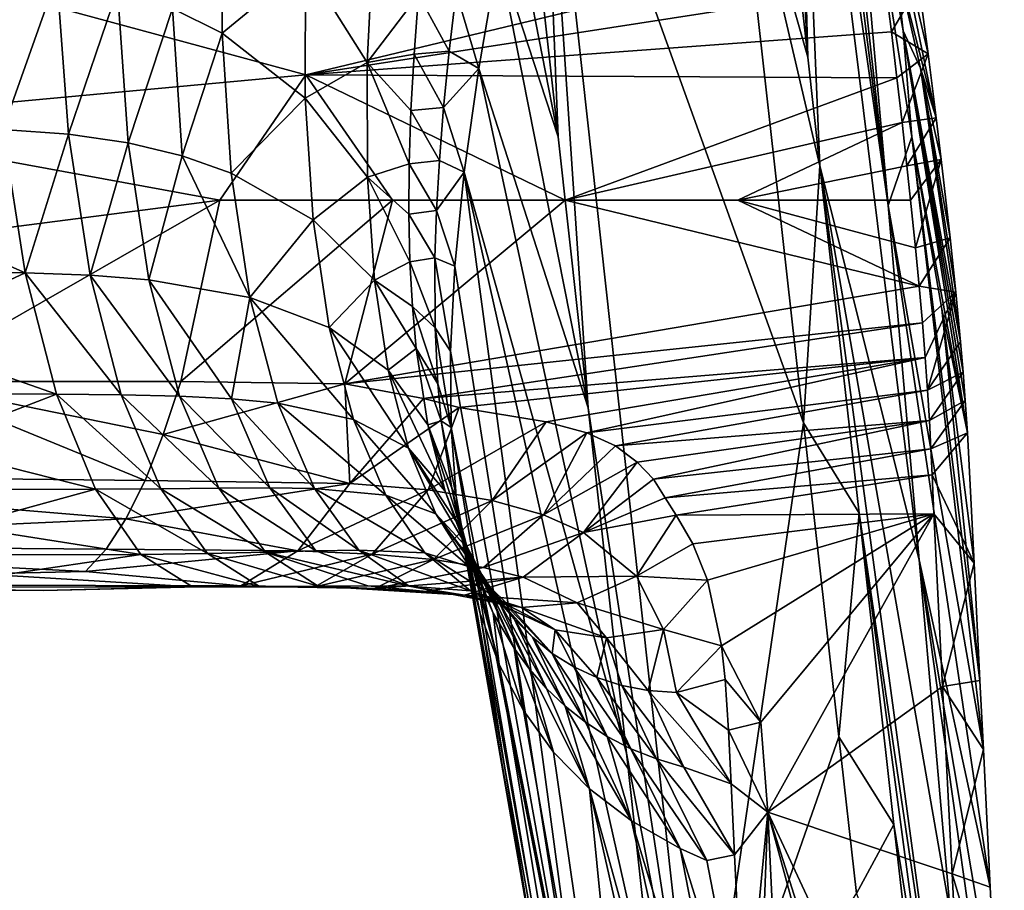
# Model space of a CAD drawing. Units: inches. Extents: x -2.7 to 2.7, y -5.5 to 5.5.
# Drawn here: x 1 to 1.9, y 3.2 to 4 of the extents above; entities that cross this region are included whole.
import ezdxf

# ---------------------------------------------------------------- set-up
doc = ezdxf.new("R2010")
doc.units = ezdxf.units.IN
doc.layers.get('0').update_dxf_attribs({"true_color": 0xc2ced6})

msp = doc.modelspace()

# ---------------------------------------------------------------- linework, layer by layer
for points in [[(1.70653, 4.29727), (1.74053, 3.99265), (1.7101, 4.55225), (1.70653, 4.29727)], [(1.7101, 4.55225), (1.74053, 3.99265), (1.72689, 4.4866), (1.7101, 4.55225)], [(1.75116, 4.38046), (1.72689, 4.4866), (1.8184, 3.84891), (1.75116, 4.38046)], [(1.75229, 3.88727), (1.72689, 4.4866), (1.74053, 3.99265), (1.75229, 3.88727)], [(1.84869, 3.50499), (1.72689, 4.4866), (1.75229, 3.88727), (1.84869, 3.50499)], [(1.72689, 4.4866), (1.84869, 3.50499), (1.8184, 3.84891), (1.72689, 4.4866)], [(1.8184, 3.84891), (1.75565, 4.41287), (1.75116, 4.38046), (1.8184, 3.84891)], [(1.75565, 4.41287), (1.8184, 3.84891), (1.77419, 4.34408), (1.75565, 4.41287)], [(1.46218, 4.24085), (1.4983, 3.91551), (1.48101, 4.34852), (1.46218, 4.24085)], [(1.73631, 3.63795), (1.66805, 4.24673), (1.48101, 4.34852), (1.73631, 3.63795)], [(1.63545, 2.94659), (1.48101, 4.34852), (1.5275, 3.65246), (1.63545, 2.94659)], [(1.48101, 4.34852), (1.4983, 3.91551), (1.5275, 3.65246), (1.48101, 4.34852)], [(1.63545, 2.94659), (1.73631, 3.63795), (1.48101, 4.34852), (1.63545, 2.94659)], [(1.84146, 3.91531), (1.77419, 4.34408), (1.8184, 3.84891), (1.84146, 3.91531)], [(1.77419, 4.34408), (1.84146, 3.91531), (1.83318, 4.01812), (1.77419, 4.34408)], [(1.83318, 4.01812), (1.82441, 4.09368), (1.77419, 4.34408), (1.83318, 4.01812)], [(1.70653, 4.29727), (1.66805, 4.24673), (1.74053, 3.99265), (1.70653, 4.29727)], [(1.45222, 4.1517), (1.4983, 3.91551), (1.46218, 4.24085), (1.45222, 4.1517)], [(1.74053, 3.99265), (1.66805, 4.24673), (1.75229, 3.88727), (1.74053, 3.99265)], [(1.73631, 3.63795), (1.75229, 3.88727), (1.66805, 4.24673), (1.73631, 3.63795)], [(1.85723, 3.99592), (1.81149, 4.19139), (1.86504, 3.93377), (1.85723, 3.99592)], [(1.84838, 4.06275), (1.81149, 4.19139), (1.85723, 3.99592), (1.84838, 4.06275)], [(1.81149, 4.19139), (1.82441, 4.09368), (1.86504, 3.93377), (1.81149, 4.19139)], [(1.17345, 4.16264), (1.12449, 4.03982), (1.17247, 4.01587), (1.17345, 4.16264)], [(1.25343, 4.0826), (1.17345, 4.16264), (1.17247, 4.01587), (1.25343, 4.0826)], [(1.4983, 3.91551), (1.45222, 4.1517), (1.4406, 4.09237), (1.4983, 3.91551)], [(1.2537, 3.97539), (0.82845, 4.09076), (1.80999, 4.10947), (1.2537, 3.97539)], [(1.31938, 4.10903), (1.25343, 4.0826), (1.31307, 3.98733), (1.31938, 4.10903)], [(1.80999, 4.10947), (1.81597, 4.06288), (1.2537, 3.97539), (1.80999, 4.10947)], [(1.36312, 4.05303), (1.31938, 4.10903), (1.31307, 3.98733), (1.36312, 4.05303)], [(1.2537, 3.97539), (0.75741, 3.92947), (0.82845, 4.09076), (1.2537, 3.97539)], [(1.42138, 3.98168), (1.4406, 4.09237), (1.39947, 4.05607), (1.42138, 3.98168)], [(1.4406, 4.09237), (1.42138, 3.98168), (1.5275, 3.65246), (1.4406, 4.09237)], [(1.5275, 3.65246), (1.4983, 3.91551), (1.4406, 4.09237), (1.5275, 3.65246)], [(1.82441, 4.09368), (1.83318, 4.01812), (1.84998, 3.982), (1.82441, 4.09368)], [(1.84998, 3.982), (1.86504, 3.93377), (1.82441, 4.09368), (1.84998, 3.982)], [(1.01231, 4.07047), (0.94745, 4.07761), (0.95981, 3.92261), (1.01231, 4.07047)], [(1.25343, 4.0826), (1.17247, 4.01587), (1.25301, 3.95293), (1.25343, 4.0826)], [(1.31307, 3.98733), (1.25343, 4.0826), (1.25301, 3.95293), (1.31307, 3.98733)], [(0.95981, 3.92261), (1.02341, 3.91785), (1.01231, 4.07047), (0.95981, 3.92261)], [(1.07118, 4.05803), (1.01231, 4.07047), (1.02341, 3.91785), (1.07118, 4.05803)], [(1.81597, 4.06288), (1.82165, 4.01723), (1.2537, 3.97539), (1.81597, 4.06288)], [(1.82165, 4.01723), (1.81597, 4.06288), (1.84838, 4.06275), (1.82165, 4.01723)], [(1.82165, 4.01723), (1.84838, 4.06275), (1.85723, 3.99592), (1.82165, 4.01723)], [(1.02341, 3.91785), (1.0813, 3.90945), (1.07118, 4.05803), (1.02341, 3.91785)], [(1.12449, 4.03982), (1.07118, 4.05803), (1.0813, 3.90945), (1.12449, 4.03982)], [(1.35864, 3.99557), (1.36312, 4.05303), (1.31307, 3.98733), (1.35864, 3.99557)], [(1.36312, 4.05303), (1.35864, 3.99557), (1.39274, 3.99829), (1.36312, 4.05303)], [(1.39274, 3.99829), (1.39947, 4.05607), (1.36312, 4.05303), (1.39274, 3.99829)], [(1.39947, 4.05607), (1.39274, 3.99829), (1.42138, 3.98168), (1.39947, 4.05607)], [(1.12449, 4.03982), (1.0813, 3.90945), (1.13383, 3.89695), (1.12449, 4.03982)], [(1.17247, 4.01587), (1.12449, 4.03982), (1.13383, 3.89695), (1.17247, 4.01587)], [(1.17247, 4.01587), (1.13383, 3.89695), (1.1812, 3.88022), (1.17247, 4.01587)], [(1.25301, 3.95293), (1.17247, 4.01587), (1.1812, 3.88022), (1.25301, 3.95293)], [(1.82165, 4.01723), (1.827, 3.97265), (1.2537, 3.97539), (1.82165, 4.01723)], [(1.827, 3.97265), (1.82165, 4.01723), (1.85723, 3.99592), (1.827, 3.97265)], [(1.89538, 3.62831), (1.83318, 4.01812), (1.84146, 3.91531), (1.89538, 3.62831)], [(1.83318, 4.01812), (1.89112, 3.6871), (1.88858, 3.71669), (1.83318, 4.01812)], [(1.88858, 3.71669), (1.84998, 3.982), (1.83318, 4.01812), (1.88858, 3.71669)], [(1.83318, 4.01812), (1.89538, 3.62831), (1.89322, 3.65971), (1.83318, 4.01812)], [(1.89322, 3.65971), (1.89112, 3.6871), (1.83318, 4.01812), (1.89322, 3.65971)], [(1.31307, 3.98733), (1.35557, 3.94103), (1.35864, 3.99557), (1.31307, 3.98733)], [(1.35864, 3.99557), (1.35557, 3.94103), (1.38734, 3.94379), (1.35864, 3.99557)], [(1.38734, 3.94379), (1.39274, 3.99829), (1.35864, 3.99557), (1.38734, 3.94379)], [(1.42138, 3.98168), (1.39274, 3.99829), (1.38734, 3.94379), (1.42138, 3.98168)], [(1.83201, 3.92928), (1.827, 3.97265), (1.85723, 3.99592), (1.83201, 3.92928)], [(1.83201, 3.92928), (1.85723, 3.99592), (1.86504, 3.93377), (1.83201, 3.92928)], [(1.31307, 3.98733), (1.25301, 3.95293), (1.31343, 3.87612), (1.31307, 3.98733)], [(1.3539, 3.88932), (1.35557, 3.94103), (1.31307, 3.98733), (1.3539, 3.88932)], [(1.31307, 3.98733), (1.31343, 3.87612), (1.3539, 3.88932), (1.31307, 3.98733)], [(1.87856, 3.81736), (1.86992, 3.8934), (1.84998, 3.982), (1.87856, 3.81736)], [(1.86992, 3.8934), (1.86504, 3.93377), (1.84998, 3.982), (1.86992, 3.8934)], [(1.88406, 3.76467), (1.87856, 3.81736), (1.84998, 3.982), (1.88406, 3.76467)], [(1.88858, 3.71669), (1.88406, 3.76467), (1.84998, 3.982), (1.88858, 3.71669)], [(0.75741, 3.92947), (1.2537, 3.97539), (1.17021, 3.85383), (0.75741, 3.92947)], [(1.33771, 3.85382), (1.17021, 3.85383), (1.2537, 3.97539), (1.33771, 3.85382)], [(1.50522, 3.85381), (1.33771, 3.85382), (1.2537, 3.97539), (1.50522, 3.85381)], [(1.50522, 3.85381), (1.2537, 3.97539), (1.827, 3.97265), (1.50522, 3.85381)], [(1.38734, 3.94379), (1.40734, 3.88108), (1.42138, 3.98168), (1.38734, 3.94379)], [(1.42138, 3.98168), (1.40734, 3.88108), (1.56465, 3.31748), (1.42138, 3.98168)], [(1.56465, 3.31748), (1.5275, 3.65246), (1.42138, 3.98168), (1.56465, 3.31748)], [(1.83201, 3.92928), (1.50522, 3.85381), (1.827, 3.97265), (1.83201, 3.92928)], [(1.25301, 3.95293), (1.1812, 3.88022), (1.26074, 3.83479), (1.25301, 3.95293)], [(1.31343, 3.87612), (1.25301, 3.95293), (1.26074, 3.83479), (1.31343, 3.87612)], [(1.38325, 3.89237), (1.38734, 3.94379), (1.35557, 3.94103), (1.38325, 3.89237)], [(1.40734, 3.88108), (1.38734, 3.94379), (1.38325, 3.89237), (1.40734, 3.88108)], [(1.38325, 3.89237), (1.35557, 3.94103), (1.3539, 3.88932), (1.38325, 3.89237)], [(1.17021, 3.85383), (0.67781, 3.79034), (0.75741, 3.92947), (1.17021, 3.85383)], [(1.83201, 3.92928), (1.67272, 3.85381), (1.50522, 3.85381), (1.83201, 3.92928)], [(1.67272, 3.85381), (1.83201, 3.92928), (1.83667, 3.88725), (1.67272, 3.85381)], [(1.83667, 3.88725), (1.83201, 3.92928), (1.86504, 3.93377), (1.83667, 3.88725)], [(1.86504, 3.93377), (1.86992, 3.8934), (1.83667, 3.88725), (1.86504, 3.93377)], [(0.98161, 3.7836), (0.95981, 3.92261), (0.82389, 3.85318), (0.98161, 3.7836)], [(1.02341, 3.91785), (0.95981, 3.92261), (0.98161, 3.7836), (1.02341, 3.91785)], [(0.98161, 3.7836), (1.04448, 3.78114), (1.02341, 3.91785), (0.98161, 3.7836)], [(1.0813, 3.90945), (1.02341, 3.91785), (1.04448, 3.78114), (1.0813, 3.90945)], [(1.8184, 3.84891), (1.91084, 3.32117), (1.84146, 3.91531), (1.8184, 3.84891)], [(1.84146, 3.91531), (1.90748, 3.38811), (1.87068, 3.74832), (1.84146, 3.91531)], [(1.91084, 3.32117), (1.90748, 3.38811), (1.84146, 3.91531), (1.91084, 3.32117)], [(1.84146, 3.91531), (1.87068, 3.74832), (1.89538, 3.62831), (1.84146, 3.91531)], [(1.04448, 3.78114), (1.10153, 3.77661), (1.0813, 3.90945), (1.04448, 3.78114)], [(1.13383, 3.89695), (1.0813, 3.90945), (1.10153, 3.77661), (1.13383, 3.89695)], [(1.10153, 3.77661), (1.19935, 3.75965), (1.13383, 3.89695), (1.10153, 3.77661)], [(1.1812, 3.88022), (1.13383, 3.89695), (1.19935, 3.75965), (1.1812, 3.88022)], [(1.31343, 3.87612), (1.35361, 3.8404), (1.3539, 3.88932), (1.31343, 3.87612)], [(1.38045, 3.84385), (1.3539, 3.88932), (1.35361, 3.8404), (1.38045, 3.84385)], [(1.3539, 3.88932), (1.38045, 3.84385), (1.38325, 3.89237), (1.3539, 3.88932)], [(1.40734, 3.88108), (1.38325, 3.89237), (1.38045, 3.84385), (1.40734, 3.88108)], [(1.67272, 3.85381), (1.83667, 3.88725), (1.84022, 3.8538), (1.67272, 3.85381)], [(1.75229, 3.88727), (1.73631, 3.63795), (1.79024, 3.55028), (1.75229, 3.88727)], [(1.87935, 2.94855), (1.87897, 3.16107), (1.75229, 3.88727), (1.87935, 2.94855)], [(1.87935, 2.94855), (1.75229, 3.88727), (1.79024, 3.55028), (1.87935, 2.94855)], [(1.87897, 3.16107), (1.84869, 3.50499), (1.75229, 3.88727), (1.87897, 3.16107)], [(1.84022, 3.8538), (1.83667, 3.88725), (1.86992, 3.8934), (1.84022, 3.8538)], [(1.86992, 3.8934), (1.84492, 3.80768), (1.84022, 3.8538), (1.86992, 3.8934)], [(1.86992, 3.8934), (1.87856, 3.81736), (1.84492, 3.80768), (1.86992, 3.8934)], [(1.26074, 3.83479), (1.1812, 3.88022), (1.19935, 3.75965), (1.26074, 3.83479)], [(1.38045, 3.84385), (1.39831, 3.78993), (1.40734, 3.88108), (1.38045, 3.84385)], [(1.5388, 2.89871), (1.40734, 3.88108), (1.39831, 3.78993), (1.5388, 2.89871)], [(1.5388, 2.89871), (1.59456, 3.04738), (1.40734, 3.88108), (1.5388, 2.89871)], [(1.40734, 3.88108), (1.59456, 3.04738), (1.56465, 3.31748), (1.40734, 3.88108)], [(1.31343, 3.87612), (1.26074, 3.83479), (1.32032, 3.77641), (1.31343, 3.87612)], [(1.35468, 3.79422), (1.31343, 3.87612), (1.32032, 3.77641), (1.35468, 3.79422)], [(1.31343, 3.87612), (1.35468, 3.79422), (1.35361, 3.8404), (1.31343, 3.87612)], [(0.67781, 3.79034), (1.17021, 3.85383), (0.86345, 3.67795), (0.67781, 3.79034)], [(0.82389, 3.85318), (0.90611, 3.78463), (0.98161, 3.7836), (0.82389, 3.85318)], [(1.17021, 3.85383), (1.13251, 3.6781), (0.86345, 3.67795), (1.17021, 3.85383)], [(1.13251, 3.6781), (1.17021, 3.85383), (1.33771, 3.85382), (1.13251, 3.6781)], [(1.33771, 3.85382), (1.29142, 3.67595), (1.13251, 3.6781), (1.33771, 3.85382)], [(1.50522, 3.85381), (1.29142, 3.67595), (1.33771, 3.85382), (1.50522, 3.85381)], [(1.84851, 3.77043), (1.29142, 3.67595), (1.50522, 3.85381), (1.84851, 3.77043)], [(1.84851, 3.77043), (1.50522, 3.85381), (1.67272, 3.85381), (1.84851, 3.77043)], [(1.67272, 3.85381), (1.84492, 3.80768), (1.84851, 3.77043), (1.67272, 3.85381)], [(1.84492, 3.80768), (1.67272, 3.85381), (1.84022, 3.8538), (1.84492, 3.80768)], [(1.8184, 3.84891), (1.84869, 3.50499), (1.91756, 3.18777), (1.8184, 3.84891)], [(1.91756, 3.18777), (1.91084, 3.32117), (1.8184, 3.84891), (1.91756, 3.18777)], [(1.35361, 3.8404), (1.37893, 3.79806), (1.38045, 3.84385), (1.35361, 3.8404)], [(1.37893, 3.79806), (1.35361, 3.8404), (1.35468, 3.79422), (1.37893, 3.79806)], [(1.39831, 3.78993), (1.38045, 3.84385), (1.37893, 3.79806), (1.39831, 3.78993)], [(1.19935, 3.75965), (1.27646, 3.73057), (1.26074, 3.83479), (1.19935, 3.75965)], [(1.32032, 3.77641), (1.26074, 3.83479), (1.27646, 3.73057), (1.32032, 3.77641)], [(1.84851, 3.77043), (1.84492, 3.80768), (1.87856, 3.81736), (1.84851, 3.77043)], [(1.84851, 3.77043), (1.87856, 3.81736), (1.88406, 3.76467), (1.84851, 3.77043)], [(1.32032, 3.77641), (1.3571, 3.75074), (1.35468, 3.79422), (1.32032, 3.77641)], [(1.35468, 3.79422), (1.37929, 3.73023), (1.37893, 3.79806), (1.35468, 3.79422)], [(1.37929, 3.73023), (1.35468, 3.79422), (1.3571, 3.75074), (1.37929, 3.73023)], [(1.37893, 3.79806), (1.37929, 3.73023), (1.39413, 3.70759), (1.37893, 3.79806)], [(1.39413, 3.70759), (1.39831, 3.78993), (1.37893, 3.79806), (1.39413, 3.70759)], [(0.98161, 3.7836), (0.90611, 3.78463), (0.85042, 3.72236), (0.98161, 3.7836)], [(1.01195, 3.66577), (0.98161, 3.7836), (0.85042, 3.72236), (1.01195, 3.66577)], [(1.07469, 3.66519), (1.04448, 3.78114), (0.98161, 3.7836), (1.07469, 3.66519)], [(0.98161, 3.7836), (1.01195, 3.66577), (1.07469, 3.66519), (0.98161, 3.7836)], [(1.39413, 3.70759), (1.5388, 2.89871), (1.39831, 3.78993), (1.39413, 3.70759)], [(1.13116, 3.66383), (1.10153, 3.77661), (1.04448, 3.78114), (1.13116, 3.66383)], [(1.04448, 3.78114), (1.07469, 3.66519), (1.13116, 3.66383), (1.04448, 3.78114)], [(1.10153, 3.77661), (1.13116, 3.66383), (1.18168, 3.66124), (1.10153, 3.77661)], [(1.18168, 3.66124), (1.19935, 3.75965), (1.10153, 3.77661), (1.18168, 3.66124)], [(1.27646, 3.73057), (1.33363, 3.68901), (1.32032, 3.77641), (1.27646, 3.73057)], [(1.32032, 3.77641), (1.36084, 3.70992), (1.3571, 3.75074), (1.32032, 3.77641)], [(1.36084, 3.70992), (1.32032, 3.77641), (1.33363, 3.68901), (1.36084, 3.70992)], [(1.84851, 3.77043), (1.85165, 3.73497), (1.29142, 3.67595), (1.84851, 3.77043)], [(1.88406, 3.76467), (1.85165, 3.73497), (1.84851, 3.77043), (1.88406, 3.76467)], [(1.88406, 3.76467), (1.85431, 3.70134), (1.85165, 3.73497), (1.88406, 3.76467)], [(1.85659, 3.66971), (1.85431, 3.70134), (1.88406, 3.76467), (1.85659, 3.66971)], [(1.88406, 3.76467), (1.88858, 3.71669), (1.85659, 3.66971), (1.88406, 3.76467)], [(1.19935, 3.75965), (1.18168, 3.66124), (1.22653, 3.65693), (1.19935, 3.75965)], [(1.30003, 3.64127), (1.27646, 3.73057), (1.19935, 3.75965), (1.30003, 3.64127)], [(1.19935, 3.75965), (1.22653, 3.65693), (1.30003, 3.64127), (1.19935, 3.75965)], [(1.3571, 3.75074), (1.36084, 3.70992), (1.38179, 3.67591), (1.3571, 3.75074)], [(1.38179, 3.67591), (1.37929, 3.73023), (1.3571, 3.75074), (1.38179, 3.67591)], [(1.90178, 3.50183), (1.89538, 3.62831), (1.87068, 3.74832), (1.90178, 3.50183)], [(1.90178, 3.50183), (1.87068, 3.74832), (1.90748, 3.38811), (1.90178, 3.50183)], [(1.29142, 3.67595), (1.85165, 3.73497), (1.36795, 3.66149), (1.29142, 3.67595)], [(1.36795, 3.66149), (1.85165, 3.73497), (1.85431, 3.70134), (1.36795, 3.66149)], [(1.35339, 3.61353), (1.33363, 3.68901), (1.27646, 3.73057), (1.35339, 3.61353)], [(1.27646, 3.73057), (1.30003, 3.64127), (1.35339, 3.61353), (1.27646, 3.73057)], [(1.37929, 3.73023), (1.38179, 3.67591), (1.39463, 3.63344), (1.37929, 3.73023)], [(1.39463, 3.63344), (1.39413, 3.70759), (1.37929, 3.73023), (1.39463, 3.63344)], [(0.85042, 3.72236), (0.86581, 3.66599), (1.01195, 3.66577), (0.85042, 3.72236)], [(1.85659, 3.66971), (1.88858, 3.71669), (1.89112, 3.6871), (1.85659, 3.66971)], [(1.33363, 3.68901), (1.3722, 3.63619), (1.36084, 3.70992), (1.33363, 3.68901)], [(1.38514, 3.63991), (1.36084, 3.70992), (1.3722, 3.63619), (1.38514, 3.63991)], [(1.38179, 3.67591), (1.36084, 3.70992), (1.38514, 3.63991), (1.38179, 3.67591)], [(1.5388, 2.89871), (1.39413, 3.70759), (1.39463, 3.63344), (1.5388, 2.89871)], [(1.36795, 3.66149), (1.85431, 3.70134), (1.40251, 3.65294), (1.36795, 3.66149)], [(1.85431, 3.70134), (1.48667, 3.63907), (1.40251, 3.65294), (1.85431, 3.70134)], [(1.48667, 3.63907), (1.85431, 3.70134), (1.52639, 3.62829), (1.48667, 3.63907)], [(1.85431, 3.70134), (1.85659, 3.66971), (1.52639, 3.62829), (1.85431, 3.70134)], [(1.33363, 3.68901), (1.35339, 3.61353), (1.38887, 3.57184), (1.33363, 3.68901)], [(1.38887, 3.57184), (1.3722, 3.63619), (1.33363, 3.68901), (1.38887, 3.57184)], [(1.89112, 3.6871), (1.85842, 3.64025), (1.85659, 3.66971), (1.89112, 3.6871)], [(1.85842, 3.64025), (1.89112, 3.6871), (1.89322, 3.65971), (1.85842, 3.64025)], [(1.09778, 3.58211), (0.5637, 3.58771), (0.86345, 3.67795), (1.09778, 3.58211)], [(1.11531, 3.62658), (0.86345, 3.67795), (1.13251, 3.6781), (1.11531, 3.62658)], [(1.11531, 3.62658), (1.09778, 3.58211), (0.86345, 3.67795), (1.11531, 3.62658)], [(1.13251, 3.6781), (1.29142, 3.67595), (1.11531, 3.62658), (1.13251, 3.6781)], [(1.11531, 3.62658), (1.29142, 3.67595), (1.29645, 3.5792), (1.11531, 3.62658)], [(1.36795, 3.66149), (1.29645, 3.5792), (1.29142, 3.67595), (1.36795, 3.66149)], [(1.39463, 3.63344), (1.38179, 3.67591), (1.38514, 3.63991), (1.39463, 3.63344)], [(1.52639, 3.62829), (1.85659, 3.66971), (1.55417, 3.61556), (1.52639, 3.62829)], [(1.55417, 3.61556), (1.85659, 3.66971), (1.85842, 3.64025), (1.55417, 3.61556)], [(0.86581, 3.66599), (0.88246, 3.61608), (1.01195, 3.66577), (0.86581, 3.66599)], [(1.04977, 3.57354), (1.01195, 3.66577), (0.88246, 3.61608), (1.04977, 3.57354)], [(1.11306, 3.57412), (1.07469, 3.66519), (1.01195, 3.66577), (1.11306, 3.57412)], [(1.01195, 3.66577), (1.04977, 3.57354), (1.11306, 3.57412), (1.01195, 3.66577)], [(1.16929, 3.57476), (1.13116, 3.66383), (1.07469, 3.66519), (1.16929, 3.57476)], [(1.07469, 3.66519), (1.11306, 3.57412), (1.16929, 3.57476), (1.07469, 3.66519)], [(1.21884, 3.57504), (1.18168, 3.66124), (1.13116, 3.66383), (1.21884, 3.57504)], [(1.21884, 3.57504), (1.13116, 3.66383), (1.16929, 3.57476), (1.21884, 3.57504)], [(1.26209, 3.5744), (1.22653, 3.65693), (1.18168, 3.66124), (1.26209, 3.5744)], [(1.26209, 3.5744), (1.18168, 3.66124), (1.21884, 3.57504), (1.26209, 3.5744)], [(1.40251, 3.65294), (1.29645, 3.5792), (1.36795, 3.66149), (1.40251, 3.65294)], [(1.89322, 3.65971), (1.85989, 3.6129), (1.85842, 3.64025), (1.89322, 3.65971)], [(1.85989, 3.6129), (1.89322, 3.65971), (1.89538, 3.62831), (1.85989, 3.6129)], [(1.3312, 3.56779), (1.30003, 3.64127), (1.22653, 3.65693), (1.3312, 3.56779)], [(1.3312, 3.56779), (1.22653, 3.65693), (1.26209, 3.5744), (1.3312, 3.56779)], [(1.40251, 3.65294), (1.37243, 3.57298), (1.29645, 3.5792), (1.40251, 3.65294)], [(1.37243, 3.57298), (1.40251, 3.65294), (1.48667, 3.63907), (1.37243, 3.57298)], [(1.5275, 3.65246), (1.56465, 3.31748), (1.63545, 2.94659), (1.5275, 3.65246)], [(1.3797, 3.54965), (1.35339, 3.61353), (1.30003, 3.64127), (1.3797, 3.54965)], [(1.3797, 3.54965), (1.30003, 3.64127), (1.3312, 3.56779), (1.3797, 3.54965)], [(1.3722, 3.63619), (1.39528, 3.57452), (1.38514, 3.63991), (1.3722, 3.63619)], [(1.48667, 3.63907), (1.43456, 3.56279), (1.37243, 3.57298), (1.48667, 3.63907)], [(1.38514, 3.63991), (1.39962, 3.56685), (1.39463, 3.63344), (1.38514, 3.63991)], [(1.39962, 3.56685), (1.38514, 3.63991), (1.39528, 3.57452), (1.39962, 3.56685)], [(1.43456, 3.56279), (1.48667, 3.63907), (1.52639, 3.62829), (1.43456, 3.56279)], [(1.57521, 3.59993), (1.55417, 3.61556), (1.85842, 3.64025), (1.57521, 3.59993)], [(1.57521, 3.59993), (1.85842, 3.64025), (1.59099, 3.5832), (1.57521, 3.59993)], [(1.85842, 3.64025), (1.85989, 3.6129), (1.59099, 3.5832), (1.85842, 3.64025)], [(1.41016, 3.51666), (1.39528, 3.57452), (1.3722, 3.63619), (1.41016, 3.51666)], [(1.3722, 3.63619), (1.38887, 3.57184), (1.41016, 3.51666), (1.3722, 3.63619)], [(1.39962, 3.56685), (1.53175, 2.82761), (1.39463, 3.63344), (1.39962, 3.56685)], [(1.53175, 2.82761), (1.5388, 2.89871), (1.39463, 3.63344), (1.53175, 2.82761)], [(1.73631, 3.63795), (1.63545, 2.94659), (1.77052, 3.33359), (1.73631, 3.63795)], [(1.77052, 3.33359), (1.79024, 3.55028), (1.73631, 3.63795), (1.77052, 3.33359)], [(1.29645, 3.5792), (1.09778, 3.58211), (1.11531, 3.62658), (1.29645, 3.5792)], [(1.48427, 3.54886), (1.43456, 3.56279), (1.52639, 3.62829), (1.48427, 3.54886)], [(1.48427, 3.54886), (1.52639, 3.62829), (1.55417, 3.61556), (1.48427, 3.54886)], [(1.89538, 3.62831), (1.86111, 3.58758), (1.85989, 3.6129), (1.89538, 3.62831)], [(1.86111, 3.58758), (1.89538, 3.62831), (1.90178, 3.50183), (1.86111, 3.58758)], [(0.88246, 3.61608), (0.90021, 3.57316), (1.04977, 3.57354), (0.88246, 3.61608)], [(1.39932, 3.54277), (1.38887, 3.57184), (1.35339, 3.61353), (1.39932, 3.54277)], [(1.35339, 3.61353), (1.3797, 3.54965), (1.4112, 3.5158), (1.35339, 3.61353)], [(1.4112, 3.5158), (1.39932, 3.54277), (1.35339, 3.61353), (1.4112, 3.5158)], [(1.55417, 3.61556), (1.57521, 3.59993), (1.48427, 3.54886), (1.55417, 3.61556)], [(1.59099, 3.5832), (1.85989, 3.6129), (1.60226, 3.56525), (1.59099, 3.5832)], [(1.85989, 3.6129), (1.86111, 3.58758), (1.60226, 3.56525), (1.85989, 3.6129)], [(1.52309, 3.53167), (1.48427, 3.54886), (1.57521, 3.59993), (1.52309, 3.53167)], [(1.57521, 3.59993), (1.59099, 3.5832), (1.52309, 3.53167), (1.57521, 3.59993)], [(1.07929, 3.54492), (0.52661, 3.5196), (0.5637, 3.58771), (1.07929, 3.54492)], [(0.5637, 3.58771), (1.09778, 3.58211), (1.07929, 3.54492), (0.5637, 3.58771)], [(1.07929, 3.54492), (1.09778, 3.58211), (1.29645, 3.5792), (1.07929, 3.54492)], [(1.59099, 3.5832), (1.60226, 3.56525), (1.52309, 3.53167), (1.59099, 3.5832)], [(1.61288, 3.54846), (1.60226, 3.56525), (1.86111, 3.58758), (1.61288, 3.54846)], [(1.61288, 3.54846), (1.86111, 3.58758), (1.86283, 3.54959), (1.61288, 3.54846)], [(1.90178, 3.50183), (1.86283, 3.54959), (1.86111, 3.58758), (1.90178, 3.50183)], [(0.9189, 3.53769), (1.04977, 3.57354), (0.90021, 3.57316), (0.9189, 3.53769)], [(1.09376, 3.51041), (1.04977, 3.57354), (0.9189, 3.53769), (1.09376, 3.51041)], [(1.15827, 3.51132), (1.11306, 3.57412), (1.04977, 3.57354), (1.15827, 3.51132)], [(1.04977, 3.57354), (1.09376, 3.51041), (1.15827, 3.51132), (1.04977, 3.57354)], [(1.29645, 3.5792), (1.24585, 3.51393), (1.07929, 3.54492), (1.29645, 3.5792)], [(1.21463, 3.51259), (1.16929, 3.57476), (1.11306, 3.57412), (1.21463, 3.51259)], [(1.21463, 3.51259), (1.11306, 3.57412), (1.15827, 3.51132), (1.21463, 3.51259)], [(1.26335, 3.51386), (1.21884, 3.57504), (1.16929, 3.57476), (1.26335, 3.51386)], [(1.26335, 3.51386), (1.16929, 3.57476), (1.21463, 3.51259), (1.26335, 3.51386)], [(1.30499, 3.51462), (1.26209, 3.5744), (1.21884, 3.57504), (1.30499, 3.51462)], [(1.30499, 3.51462), (1.21884, 3.57504), (1.26335, 3.51386), (1.30499, 3.51462)], [(1.24585, 3.51393), (1.29645, 3.5792), (1.37243, 3.57298), (1.24585, 3.51393)], [(1.37243, 3.57298), (1.31795, 3.51067), (1.24585, 3.51393), (1.37243, 3.57298)], [(1.36929, 3.51188), (1.3312, 3.56779), (1.26209, 3.5744), (1.36929, 3.51188)], [(1.36929, 3.51188), (1.26209, 3.5744), (1.30499, 3.51462), (1.36929, 3.51188)], [(1.43456, 3.56279), (1.31795, 3.51067), (1.37243, 3.57298), (1.43456, 3.56279)], [(1.41951, 3.49007), (1.41016, 3.51666), (1.38887, 3.57184), (1.41951, 3.49007)], [(1.41951, 3.49007), (1.38887, 3.57184), (1.39932, 3.54277), (1.41951, 3.49007)], [(1.39528, 3.57452), (1.40894, 3.50716), (1.39962, 3.56685), (1.39528, 3.57452)], [(1.39528, 3.57452), (1.41016, 3.51666), (1.42271, 3.45311), (1.39528, 3.57452)], [(1.42271, 3.45311), (1.40894, 3.50716), (1.39528, 3.57452), (1.42271, 3.45311)], [(1.37758, 3.50527), (1.31795, 3.51067), (1.43456, 3.56279), (1.37758, 3.50527)], [(1.41235, 3.4983), (1.3797, 3.54965), (1.3312, 3.56779), (1.41235, 3.4983)], [(1.41235, 3.4983), (1.3312, 3.56779), (1.36929, 3.51188), (1.41235, 3.4983)], [(1.43456, 3.56279), (1.48427, 3.54886), (1.37758, 3.50527), (1.43456, 3.56279)], [(1.47376, 3.13293), (1.39962, 3.56685), (1.40894, 3.50716), (1.47376, 3.13293)], [(1.53175, 2.82761), (1.39962, 3.56685), (1.47376, 3.13293), (1.53175, 2.82761)], [(1.60226, 3.56525), (1.61288, 3.54846), (1.52309, 3.53167), (1.60226, 3.56525)], [(1.06, 3.51538), (0.52661, 3.5196), (1.07929, 3.54492), (1.06, 3.51538)], [(1.24585, 3.51393), (1.06, 3.51538), (1.07929, 3.54492), (1.24585, 3.51393)], [(1.48427, 3.54886), (1.42596, 3.49778), (1.37758, 3.50527), (1.48427, 3.54886)], [(1.42454, 3.49096), (1.4112, 3.5158), (1.3797, 3.54965), (1.42454, 3.49096)], [(1.42454, 3.49096), (1.3797, 3.54965), (1.43936, 3.46833), (1.42454, 3.49096)], [(1.43936, 3.46833), (1.3797, 3.54965), (1.41235, 3.4983), (1.43936, 3.46833)], [(1.39932, 3.54277), (1.43549, 3.4534), (1.41951, 3.49007), (1.39932, 3.54277)], [(1.43549, 3.4534), (1.39932, 3.54277), (1.4112, 3.5158), (1.43549, 3.4534)], [(1.52309, 3.53167), (1.42596, 3.49778), (1.48427, 3.54886), (1.52309, 3.53167)], [(1.61288, 3.54846), (1.57439, 3.48925), (1.52309, 3.53167), (1.61288, 3.54846)], [(1.57439, 3.48925), (1.61288, 3.54846), (1.62891, 3.5207), (1.57439, 3.48925)], [(1.62891, 3.5207), (1.61288, 3.54846), (1.86283, 3.54959), (1.62891, 3.5207)], [(1.62891, 3.5207), (1.86283, 3.54959), (1.64314, 3.48545), (1.62891, 3.5207)], [(1.6568, 3.42168), (1.64314, 3.48545), (1.86283, 3.54959), (1.6568, 3.42168)], [(1.69497, 3.34767), (1.6568, 3.42168), (1.86283, 3.54959), (1.69497, 3.34767)], [(1.86283, 3.54959), (1.70174, 3.26048), (1.69497, 3.34767), (1.86283, 3.54959)], [(1.70174, 3.26048), (1.86283, 3.54959), (1.87123, 3.3824), (1.70174, 3.26048)], [(1.79024, 3.55028), (1.77052, 3.33359), (1.82405, 3.24849), (1.79024, 3.55028)], [(1.86205, 3.01388), (1.87935, 2.94855), (1.79024, 3.55028), (1.86205, 3.01388)], [(1.82405, 3.24849), (1.86205, 3.01388), (1.79024, 3.55028), (1.82405, 3.24849)], [(1.87123, 3.3824), (1.86283, 3.54959), (1.90178, 3.50183), (1.87123, 3.3824)], [(0.9189, 3.53769), (0.93834, 3.50995), (1.09376, 3.51041), (0.9189, 3.53769)], [(1.52309, 3.53167), (1.46439, 3.48832), (1.42596, 3.49778), (1.52309, 3.53167)], [(1.57439, 3.48925), (1.46439, 3.48832), (1.52309, 3.53167), (1.57439, 3.48925)], [(1.04011, 3.49386), (0.48535, 3.48145), (0.52661, 3.5196), (1.04011, 3.49386)], [(0.52661, 3.5196), (1.06, 3.51538), (1.04011, 3.49386), (0.52661, 3.5196)], [(1.04011, 3.49386), (1.06, 3.51538), (1.24585, 3.51393), (1.04011, 3.49386)], [(1.35394, 3.47964), (1.30499, 3.51462), (1.26335, 3.51386), (1.35394, 3.47964)], [(1.41347, 3.47516), (1.36929, 3.51188), (1.30499, 3.51462), (1.41347, 3.47516)], [(1.41347, 3.47516), (1.30499, 3.51462), (1.35394, 3.47964), (1.41347, 3.47516)], [(1.41016, 3.51666), (1.41951, 3.49007), (1.44127, 3.40369), (1.41016, 3.51666)], [(1.44127, 3.40369), (1.42271, 3.45311), (1.41016, 3.51666), (1.44127, 3.40369)], [(1.4112, 3.5158), (1.42454, 3.49096), (1.45577, 3.4195), (1.4112, 3.5158)], [(1.45577, 3.4195), (1.43549, 3.4534), (1.4112, 3.5158), (1.45577, 3.4195)], [(1.57439, 3.48925), (1.62891, 3.5207), (1.64314, 3.48545), (1.57439, 3.48925)], [(1.09376, 3.51041), (0.93834, 3.50995), (0.95834, 3.49017), (1.09376, 3.51041)], [(1.14377, 3.47883), (1.09376, 3.51041), (0.95834, 3.49017), (1.14377, 3.47883)], [(1.24585, 3.51393), (1.19056, 3.48), (1.04011, 3.49386), (1.24585, 3.51393)], [(1.20872, 3.47919), (1.15827, 3.51132), (1.09376, 3.51041), (1.20872, 3.47919)], [(1.09376, 3.51041), (1.14377, 3.47883), (1.20872, 3.47919), (1.09376, 3.51041)], [(1.26564, 3.47962), (1.21463, 3.51259), (1.15827, 3.51132), (1.26564, 3.47962)], [(1.26564, 3.47962), (1.15827, 3.51132), (1.20872, 3.47919), (1.26564, 3.47962)], [(1.19056, 3.48), (1.24585, 3.51393), (1.31795, 3.51067), (1.19056, 3.48)], [(1.31795, 3.51067), (1.26262, 3.47897), (1.19056, 3.48), (1.31795, 3.51067)], [(1.35394, 3.47964), (1.26335, 3.51386), (1.21463, 3.51259), (1.35394, 3.47964)], [(1.21463, 3.51259), (1.3138, 3.47991), (1.35394, 3.47964), (1.21463, 3.51259)], [(1.3138, 3.47991), (1.21463, 3.51259), (1.26564, 3.47962), (1.3138, 3.47991)], [(1.37758, 3.50527), (1.26262, 3.47897), (1.31795, 3.51067), (1.37758, 3.50527)], [(1.32059, 3.47715), (1.26262, 3.47897), (1.37758, 3.50527), (1.32059, 3.47715)], [(1.37758, 3.50527), (1.42596, 3.49778), (1.32059, 3.47715), (1.37758, 3.50527)], [(1.45102, 3.46054), (1.41235, 3.4983), (1.36929, 3.51188), (1.45102, 3.46054)], [(1.45102, 3.46054), (1.36929, 3.51188), (1.41347, 3.47516), (1.45102, 3.46054)], [(1.42271, 3.45311), (1.47376, 3.13293), (1.40894, 3.50716), (1.42271, 3.45311)], [(1.92432, 3.05416), (1.91756, 3.18777), (1.84869, 3.50499), (1.92432, 3.05416)], [(1.93112, 2.92064), (1.92432, 3.05416), (1.84869, 3.50499), (1.93112, 2.92064)], [(1.84869, 3.50499), (1.87897, 3.16107), (1.93112, 2.92064), (1.84869, 3.50499)], [(1.32059, 3.47715), (1.42596, 3.49778), (1.46439, 3.48832), (1.32059, 3.47715)], [(1.41235, 3.4983), (1.45565, 3.44798), (1.43936, 3.46833), (1.41235, 3.4983)], [(1.45565, 3.44798), (1.41235, 3.4983), (1.47345, 3.42998), (1.45565, 3.44798)], [(1.47345, 3.42998), (1.41235, 3.4983), (1.49276, 3.41441), (1.47345, 3.42998)], [(1.41235, 3.4983), (1.45102, 3.46054), (1.49276, 3.41441), (1.41235, 3.4983)], [(1.90178, 3.50183), (1.90748, 3.38811), (1.87123, 3.3824), (1.90178, 3.50183)], [(0.95834, 3.49017), (0.44218, 3.47862), (1.14377, 3.47883), (0.95834, 3.49017)], [(1.04011, 3.49386), (1.19056, 3.48), (0.48535, 3.48145), (1.04011, 3.49386)], [(1.46439, 3.48832), (1.36857, 3.47447), (1.32059, 3.47715), (1.46439, 3.48832)], [(1.46439, 3.48832), (1.40755, 3.47076), (1.36857, 3.47447), (1.46439, 3.48832)], [(1.51672, 3.46353), (1.40755, 3.47076), (1.46439, 3.48832), (1.51672, 3.46353)], [(1.44127, 3.40369), (1.41951, 3.49007), (1.43549, 3.4534), (1.44127, 3.40369)], [(1.42454, 3.49096), (1.43936, 3.46833), (1.47074, 3.39908), (1.42454, 3.49096)], [(1.47074, 3.39908), (1.45577, 3.4195), (1.42454, 3.49096), (1.47074, 3.39908)], [(1.57439, 3.48925), (1.51672, 3.46353), (1.46439, 3.48832), (1.57439, 3.48925)], [(1.60075, 3.43758), (1.51672, 3.46353), (1.57439, 3.48925), (1.60075, 3.43758)], [(1.57439, 3.48925), (1.64314, 3.48545), (1.60075, 3.43758), (1.57439, 3.48925)], [(1.60075, 3.43758), (1.64314, 3.48545), (1.6568, 3.42168), (1.60075, 3.43758)], [(0.99926, 3.47538), (0.44218, 3.47862), (0.48535, 3.48145), (0.99926, 3.47538)], [(0.99926, 3.47538), (1.14377, 3.47883), (0.44218, 3.47862), (0.99926, 3.47538)], [(0.99926, 3.47538), (0.48535, 3.48145), (1.19056, 3.48), (0.99926, 3.47538)], [(1.19056, 3.48), (1.14377, 3.47883), (0.99926, 3.47538), (1.19056, 3.48)], [(1.14377, 3.47883), (1.19056, 3.48), (1.26262, 3.47897), (1.14377, 3.47883)], [(1.26262, 3.47897), (1.20872, 3.47919), (1.14377, 3.47883), (1.26262, 3.47897)], [(1.26564, 3.47962), (1.20872, 3.47919), (1.32059, 3.47715), (1.26564, 3.47962)], [(1.32059, 3.47715), (1.20872, 3.47919), (1.26262, 3.47897), (1.32059, 3.47715)], [(1.40755, 3.47076), (1.3138, 3.47991), (1.26564, 3.47962), (1.40755, 3.47076)], [(1.32059, 3.47715), (1.36857, 3.47447), (1.26564, 3.47962), (1.32059, 3.47715)], [(1.26564, 3.47962), (1.36857, 3.47447), (1.40755, 3.47076), (1.26564, 3.47962)], [(1.40755, 3.47076), (1.35394, 3.47964), (1.3138, 3.47991), (1.40755, 3.47076)], [(1.46288, 3.45883), (1.41347, 3.47516), (1.35394, 3.47964), (1.46288, 3.45883)], [(1.46288, 3.45883), (1.35394, 3.47964), (1.40755, 3.47076), (1.46288, 3.45883)], [(1.51672, 3.46353), (1.46288, 3.45883), (1.40755, 3.47076), (1.51672, 3.46353)], [(1.4954, 3.43736), (1.45102, 3.46054), (1.41347, 3.47516), (1.4954, 3.43736)], [(1.4954, 3.43736), (1.41347, 3.47516), (1.46288, 3.45883), (1.4954, 3.43736)], [(1.43936, 3.46833), (1.45565, 3.44798), (1.4872, 3.38026), (1.43936, 3.46833)], [(1.4872, 3.38026), (1.47074, 3.39908), (1.43936, 3.46833), (1.4872, 3.38026)], [(1.45102, 3.46054), (1.4954, 3.43736), (1.49276, 3.41441), (1.45102, 3.46054)], [(1.54532, 3.42951), (1.46288, 3.45883), (1.51672, 3.46353), (1.54532, 3.42951)], [(1.54532, 3.42951), (1.4954, 3.43736), (1.46288, 3.45883), (1.54532, 3.42951)], [(1.51672, 3.46353), (1.60075, 3.43758), (1.54532, 3.42951), (1.51672, 3.46353)], [(1.44127, 3.40369), (1.55928, 2.69198), (1.42271, 3.45311), (1.44127, 3.40369)], [(1.42271, 3.45311), (1.55928, 2.69198), (1.47376, 3.13293), (1.42271, 3.45311)], [(1.43549, 3.4534), (1.46492, 3.35888), (1.44127, 3.40369), (1.43549, 3.4534)], [(1.46492, 3.35888), (1.43549, 3.4534), (1.45577, 3.4195), (1.46492, 3.35888)], [(1.4872, 3.38026), (1.45565, 3.44798), (1.50522, 3.36308), (1.4872, 3.38026)], [(1.50522, 3.36308), (1.45565, 3.44798), (1.47345, 3.42998), (1.50522, 3.36308)], [(1.47345, 3.42998), (1.52483, 3.34758), (1.50522, 3.36308), (1.47345, 3.42998)], [(1.52483, 3.34758), (1.47345, 3.42998), (1.49276, 3.41441), (1.52483, 3.34758)], [(1.4954, 3.43736), (1.51362, 3.40136), (1.49276, 3.41441), (1.4954, 3.43736)], [(1.53605, 3.39091), (1.51362, 3.40136), (1.4954, 3.43736), (1.53605, 3.39091)], [(1.4954, 3.43736), (1.54532, 3.42951), (1.53605, 3.39091), (1.4954, 3.43736)], [(1.54532, 3.42951), (1.56008, 3.38317), (1.53605, 3.39091), (1.54532, 3.42951)], [(1.54532, 3.42951), (1.60075, 3.43758), (1.58577, 3.37826), (1.54532, 3.42951)], [(1.58577, 3.37826), (1.56008, 3.38317), (1.54532, 3.42951), (1.58577, 3.37826)], [(1.60075, 3.43758), (1.61318, 3.37629), (1.58577, 3.37826), (1.60075, 3.43758)], [(1.60075, 3.43758), (1.6568, 3.42168), (1.61318, 3.37629), (1.60075, 3.43758)], [(1.45577, 3.4195), (1.49398, 3.31866), (1.46492, 3.35888), (1.45577, 3.4195)], [(1.47074, 3.39908), (1.49398, 3.31866), (1.45577, 3.4195), (1.47074, 3.39908)], [(1.6568, 3.42168), (1.6604, 3.38916), (1.61318, 3.37629), (1.6568, 3.42168)], [(1.6568, 3.42168), (1.69497, 3.34767), (1.6604, 3.38916), (1.6568, 3.42168)], [(1.49276, 3.41441), (1.54608, 3.33385), (1.52483, 3.34758), (1.49276, 3.41441)], [(1.54608, 3.33385), (1.49276, 3.41441), (1.51362, 3.40136), (1.54608, 3.33385)], [(1.46492, 3.35888), (1.59387, 2.62745), (1.44127, 3.40369), (1.46492, 3.35888)], [(1.59387, 2.62745), (1.55928, 2.69198), (1.44127, 3.40369), (1.59387, 2.62745)], [(1.51362, 3.40136), (1.56902, 3.32195), (1.54608, 3.33385), (1.51362, 3.40136)], [(1.56902, 3.32195), (1.51362, 3.40136), (1.53605, 3.39091), (1.56902, 3.32195)], [(1.47074, 3.39908), (1.4872, 3.38026), (1.52875, 3.28298), (1.47074, 3.39908)], [(1.52875, 3.28298), (1.49398, 3.31866), (1.47074, 3.39908), (1.52875, 3.28298)], [(1.53605, 3.39091), (1.59371, 3.312), (1.56902, 3.32195), (1.53605, 3.39091)], [(1.59371, 3.312), (1.53605, 3.39091), (1.56008, 3.38317), (1.59371, 3.312)], [(1.56008, 3.38317), (1.62021, 3.30412), (1.59371, 3.312), (1.56008, 3.38317)], [(1.56008, 3.38317), (1.58577, 3.37826), (1.62021, 3.30412), (1.56008, 3.38317)], [(1.66371, 3.33984), (1.61318, 3.37629), (1.6604, 3.38916), (1.66371, 3.33984)], [(1.66371, 3.33984), (1.6604, 3.38916), (1.69497, 3.34767), (1.66371, 3.33984)], [(1.70174, 3.26048), (1.87123, 3.3824), (1.8804, 3.20063), (1.70174, 3.26048)], [(1.90748, 3.38811), (1.91084, 3.32117), (1.87123, 3.3824), (1.90748, 3.38811)], [(1.8804, 3.20063), (1.87123, 3.3824), (1.91084, 3.32117), (1.8804, 3.20063)], [(1.50522, 3.36308), (1.52875, 3.28298), (1.4872, 3.38026), (1.50522, 3.36308)], [(1.66638, 3.28785), (1.62021, 3.30412), (1.58577, 3.37826), (1.66638, 3.28785)], [(1.58577, 3.37826), (1.61318, 3.37629), (1.66638, 3.28785), (1.58577, 3.37826)], [(1.61318, 3.37629), (1.66371, 3.33984), (1.66638, 3.28785), (1.61318, 3.37629)], [(1.50522, 3.36308), (1.52483, 3.34758), (1.56954, 3.25183), (1.50522, 3.36308)], [(1.56954, 3.25183), (1.52875, 3.28298), (1.50522, 3.36308), (1.56954, 3.25183)], [(1.46492, 3.35888), (1.49398, 3.31866), (1.59387, 2.62745), (1.46492, 3.35888)], [(1.56954, 3.25183), (1.52483, 3.34758), (1.54608, 3.33385), (1.56954, 3.25183)], [(1.69497, 3.34767), (1.70174, 3.26048), (1.66371, 3.33984), (1.69497, 3.34767)], [(1.54608, 3.33385), (1.61664, 3.22518), (1.56954, 3.25183), (1.54608, 3.33385)], [(1.56902, 3.32195), (1.61664, 3.22518), (1.54608, 3.33385), (1.56902, 3.32195)], [(1.77052, 3.33359), (1.63545, 2.94659), (1.78766, 3.18139), (1.77052, 3.33359)], [(1.70174, 3.26048), (1.66638, 3.28785), (1.66371, 3.33984), (1.70174, 3.26048)], [(1.78766, 3.18139), (1.82405, 3.24849), (1.77052, 3.33359), (1.78766, 3.18139)], [(1.59387, 2.62745), (1.49398, 3.31866), (1.52875, 3.28298), (1.59387, 2.62745)], [(1.56465, 3.31748), (1.59456, 3.04738), (1.63545, 2.94659), (1.56465, 3.31748)], [(1.56902, 3.32195), (1.59371, 3.312), (1.64266, 3.21352), (1.56902, 3.32195)], [(1.64266, 3.21352), (1.61664, 3.22518), (1.56902, 3.32195), (1.64266, 3.21352)], [(1.91084, 3.32117), (1.91756, 3.18777), (1.8804, 3.20063), (1.91084, 3.32117)], [(1.62021, 3.30412), (1.66959, 3.21893), (1.59371, 3.312), (1.62021, 3.30412)], [(1.66959, 3.21893), (1.64266, 3.21352), (1.59371, 3.312), (1.66959, 3.21893)], [(1.62021, 3.30412), (1.66638, 3.28785), (1.66959, 3.21893), (1.62021, 3.30412)], [(1.70174, 3.26048), (1.66959, 3.21893), (1.66638, 3.28785), (1.70174, 3.26048)], [(1.69629, 2.67615), (1.52875, 3.28298), (1.56954, 3.25183), (1.69629, 2.67615)], [(1.70467, 2.50487), (1.59387, 2.62745), (1.52875, 3.28298), (1.70467, 2.50487)], [(1.69629, 2.67615), (1.70467, 2.50487), (1.52875, 3.28298), (1.69629, 2.67615)], [(1.70174, 3.26048), (1.67914, 3.02464), (1.66959, 3.21893), (1.70174, 3.26048)], [(1.70174, 3.26048), (1.68696, 2.86598), (1.67914, 3.02464), (1.70174, 3.26048)], [(1.70174, 3.26048), (1.74124, 2.42894), (1.68696, 2.86598), (1.70174, 3.26048)], [(1.70174, 3.26048), (1.89887, 2.83713), (1.91098, 2.60079), (1.70174, 3.26048)], [(1.8804, 3.20063), (1.89887, 2.83713), (1.70174, 3.26048), (1.8804, 3.20063)], [(1.70174, 3.26048), (1.91098, 2.60079), (1.91863, 2.45908), (1.70174, 3.26048)], [(1.91863, 2.45908), (1.74124, 2.42894), (1.70174, 3.26048), (1.91863, 2.45908)], [(1.56954, 3.25183), (1.68696, 2.86598), (1.69629, 2.67615), (1.56954, 3.25183)], [(1.61664, 3.22518), (1.68696, 2.86598), (1.56954, 3.25183), (1.61664, 3.22518)], [(1.82405, 3.24849), (1.78766, 3.18139), (1.8527, 2.99835), (1.82405, 3.24849)], [(1.82405, 3.24849), (1.8527, 2.99835), (1.86205, 3.01388), (1.82405, 3.24849)], [(1.64266, 3.21352), (1.67914, 3.02464), (1.61664, 3.22518), (1.64266, 3.21352)], [(1.67914, 3.02464), (1.68696, 2.86598), (1.61664, 3.22518), (1.67914, 3.02464)], [(1.67914, 3.02464), (1.64266, 3.21352), (1.66959, 3.21893), (1.67914, 3.02464)], [(1.91756, 3.18777), (1.92432, 3.05416), (1.8804, 3.20063), (1.91756, 3.18777)], [(1.89887, 2.83713), (1.8804, 3.20063), (1.92432, 3.05416), (1.89887, 2.83713)]]:
    msp.add_lwpolyline(points)

doc.saveas('drawing.dxf')
